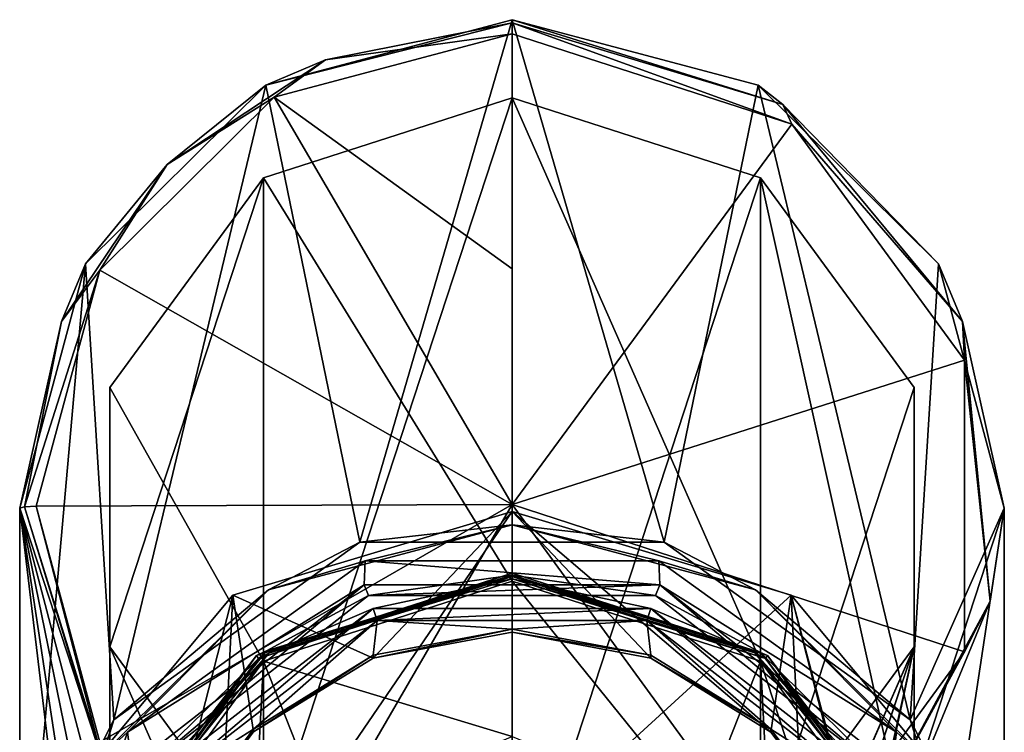
# Model space of a CAD drawing. Units: millimetres. Extents: x -89 to 30, y -70 to 301.
# Drawn here: x -80 to -52, y 281 to 301 of the extents above; entities that cross this region are included whole.
import ezdxf

# ---------------------------------------------------------------- set-up
doc = ezdxf.new("R2010")
doc.units = ezdxf.units.MM
doc.header["$LTSCALE"] = 65.185185
for name, color, linetype in [('180', 7, 'CONTINUOUS'), ('181', 7, 'CONTINUOUS'), ('182', 7, 'CONTINUOUS'), ('183', 7, 'CONTINUOUS'), ('190', 7, 'CONTINUOUS'), ('191', 7, 'CONTINUOUS'), ('192', 7, 'CONTINUOUS'), ('193', 7, 'CONTINUOUS'), ('194', 7, 'CONTINUOUS'), ('196', 7, 'CONTINUOUS'), ('197', 7, 'CONTINUOUS'), ('198', 7, 'CONTINUOUS'), ('199', 7, 'CONTINUOUS'), ('37', 7, 'CONTINUOUS'), ('38', 7, 'CONTINUOUS'), ('39', 7, 'CONTINUOUS'), ('540', 7, 'CONTINUOUS'), ('541', 7, 'CONTINUOUS'), ('545', 7, 'CONTINUOUS'), ('547', 7, 'CONTINUOUS'), ('548', 7, 'CONTINUOUS'), ('549', 7, 'CONTINUOUS'), ('551', 7, 'CONTINUOUS')]:
    doc.layers.add(name, color=color, linetype=linetype)

msp = doc.modelspace()

# ---------------------------------------------------------------- linework, layer by layer
at = {"layer": '180', "color": 9, "linetype": 'Continuous', "true_color": 0xb1bdc9}
for points in [[(-66, 301.028, 241.23), (-70.373, 286.003, 124.551), (-73.075, 299.146, 241.462), (-66, 301.028, 241.23)], [(-61.627, 286.003, 124.551), (-70.373, 286.003, 124.551), (-66, 301.028, 241.23), (-61.627, 286.003, 124.551)], [(-58.925, 299.146, 241.462), (-61.627, 286.003, 124.551), (-66, 301.028, 241.23), (-58.925, 299.146, 241.462)], [(-73.075, 299.146, 241.462), (-77.448, 280.901, 125.177), (-78.254, 294.005, 242.093), (-73.075, 299.146, 241.462)], [(-70.373, 286.003, 124.551), (-77.448, 280.901, 125.177), (-73.075, 299.146, 241.462), (-70.373, 286.003, 124.551)], [(-54.552, 280.901, 125.177), (-61.627, 286.003, 124.551), (-58.925, 299.146, 241.462), (-54.552, 280.901, 125.177)], [(-53.746, 294.005, 242.093), (-54.552, 280.901, 125.177), (-58.925, 299.146, 241.462), (-53.746, 294.005, 242.093)], [(-80.15, 272.646, 126.191), (-80.15, 286.983, 242.955), (-78.254, 294.005, 242.093), (-80.15, 272.646, 126.191)], [(-77.448, 280.901, 125.177), (-80.15, 272.646, 126.191), (-78.254, 294.005, 242.093), (-77.448, 280.901, 125.177)], [(-51.85, 286.983, 242.955), (-54.552, 280.901, 125.177), (-53.746, 294.005, 242.093), (-51.85, 286.983, 242.955)], [(-51.85, 272.646, 126.191), (-54.552, 280.901, 125.177), (-51.85, 286.983, 242.955), (-51.85, 272.646, 126.191)]]:
    msp.add_3dface(points, dxfattribs=at)
at = {"layer": '181', "color": 9, "linetype": 'Continuous', "true_color": 0xb1bdc9}
for points in [[(-70.22, 285.47, 124.113), (-70.246, 284.78, 124.197), (-77.049, 280.54, 124.718), (-70.22, 285.47, 124.113)], [(-61.754, 284.781, 124.197), (-70.246, 284.78, 124.197), (-70.22, 285.47, 124.113), (-61.754, 284.781, 124.197)], [(-61.78, 285.47, 124.113), (-61.754, 284.781, 124.197), (-70.22, 285.47, 124.113), (-61.78, 285.47, 124.113)], [(-54.951, 280.54, 124.718), (-61.754, 284.781, 124.197), (-61.78, 285.47, 124.113), (-54.951, 280.54, 124.718)], [(-70.246, 284.78, 124.197), (-76.93, 279.57, 124.837), (-77.049, 280.54, 124.718), (-70.246, 284.78, 124.197)], [(-55.07, 279.571, 124.837), (-61.754, 284.781, 124.197), (-54.951, 280.54, 124.718), (-55.07, 279.571, 124.837)], [(-69.873, 283.753, 124.324), (-73.431, 280.634, 124.707), (-75.976, 279.025, 124.904), (-69.873, 283.753, 124.324)], [(-69.987, 282.761, 124.445), (-73.431, 280.634, 124.707), (-69.873, 283.753, 124.324), (-69.987, 282.761, 124.445)], [(-65.997, 283.503, 124.354), (-69.987, 282.761, 124.445), (-69.873, 283.753, 124.324), (-65.997, 283.503, 124.354)], [(-62.127, 283.753, 124.324), (-65.997, 283.503, 124.354), (-69.873, 283.753, 124.324), (-62.127, 283.753, 124.324)], [(-62.008, 282.759, 124.446), (-65.997, 283.503, 124.354), (-62.127, 283.753, 124.324), (-62.008, 282.759, 124.446)], [(-58.565, 280.631, 124.707), (-62.008, 282.759, 124.446), (-62.127, 283.753, 124.324), (-58.565, 280.631, 124.707)], [(-56.024, 279.025, 124.904), (-58.565, 280.631, 124.707), (-62.127, 283.753, 124.324), (-56.024, 279.025, 124.904)], [(-76.93, 279.57, 124.837), (-79.65, 272.585, 125.695), (-77.049, 280.54, 124.718), (-76.93, 279.57, 124.837)], [(-73.431, 280.634, 124.707), (-75.866, 277.414, 125.102), (-75.976, 279.025, 124.904), (-73.431, 280.634, 124.707)], [(-56.132, 277.409, 125.102), (-58.565, 280.631, 124.707), (-56.024, 279.025, 124.904), (-56.132, 277.409, 125.102)]]:
    msp.add_3dface(points, dxfattribs=at)
at = {"layer": '182', "color": 9, "linetype": 'Continuous', "true_color": 0xb1bdc9}
for points in [[(-65.997, 283.418, 123.659), (-69.987, 282.675, 123.751), (-65.997, 283.503, 124.354), (-65.997, 283.418, 123.659)], [(-69.987, 282.675, 123.751), (-69.987, 282.761, 124.445), (-65.997, 283.503, 124.354), (-69.987, 282.675, 123.751)], [(-65.997, 283.418, 123.659), (-65.997, 283.503, 124.354), (-62.008, 282.759, 124.446), (-65.997, 283.418, 123.659)], [(-62.008, 282.673, 123.751), (-65.997, 283.418, 123.659), (-62.008, 282.759, 124.446), (-62.008, 282.673, 123.751)], [(-69.987, 282.675, 123.751), (-73.431, 280.549, 124.012), (-69.987, 282.761, 124.445), (-69.987, 282.675, 123.751)], [(-73.431, 280.549, 124.012), (-73.431, 280.634, 124.707), (-69.987, 282.761, 124.445), (-73.431, 280.549, 124.012)], [(-62.008, 282.673, 123.751), (-62.008, 282.759, 124.446), (-58.565, 280.631, 124.707), (-62.008, 282.673, 123.751)], [(-58.565, 280.545, 124.012), (-62.008, 282.673, 123.751), (-58.565, 280.631, 124.707), (-58.565, 280.545, 124.012)], [(-73.431, 280.549, 124.012), (-75.866, 277.328, 124.407), (-73.431, 280.634, 124.707), (-73.431, 280.549, 124.012)], [(-75.866, 277.328, 124.407), (-75.866, 277.414, 125.102), (-73.431, 280.634, 124.707), (-75.866, 277.328, 124.407)], [(-58.565, 280.545, 124.012), (-58.565, 280.631, 124.707), (-56.132, 277.409, 125.102), (-58.565, 280.545, 124.012)], [(-56.132, 277.324, 124.408), (-58.565, 280.545, 124.012), (-56.132, 277.409, 125.102), (-56.132, 277.324, 124.408)]]:
    msp.add_3dface(points, dxfattribs=at)
at = {"layer": '183', "color": 9, "linetype": 'Continuous', "true_color": 0xb1bdc9}
for points in [[(-80.15, 286.983, 242.955), (-80.15, 272.646, 126.191), (-77.448, 264.391, 127.205), (-80.15, 286.983, 242.955)], [(-80.15, 286.983, 242.955), (-77.448, 264.391, 127.205), (-78.845, 278.42, 221.919), (-80.15, 286.983, 242.955)], [(-77.448, 278.728, 243.969), (-80.15, 286.983, 242.955), (-77.462, 276.781, 227.953), (-77.448, 278.728, 243.969)], [(-77.462, 276.781, 227.953), (-80.15, 286.983, 242.955), (-78.254, 277.748, 225.804), (-77.462, 276.781, 227.953)], [(-78.254, 277.748, 225.804), (-80.15, 286.983, 242.955), (-78.845, 278.42, 221.919), (-78.254, 277.748, 225.804)], [(-51.85, 286.983, 242.955), (-54.552, 278.728, 243.969), (-53.155, 278.367, 221.486), (-51.85, 286.983, 242.955)], [(-51.85, 272.646, 126.191), (-51.85, 286.983, 242.955), (-53.155, 278.367, 221.486), (-51.85, 272.646, 126.191)]]:
    msp.add_3dface(points, dxfattribs=at)
at = {"layer": '190', "color": 9, "linetype": 'Continuous', "true_color": 0xb1bdc9}
for points in [[(-66, 300.618, 241.784), (-72.838, 298.8, 242.007), (-66, 293.866, 242.885), (-66, 300.618, 241.784)], [(-72.838, 298.8, 242.007), (-77.844, 293.831, 242.617), (-66, 287.088, 243.808), (-72.838, 298.8, 242.007)], [(-66, 293.866, 242.885), (-72.838, 298.8, 242.007), (-66, 287.088, 243.808), (-66, 293.866, 242.885)], [(-77.844, 293.831, 242.617), (-79.676, 287.044, 243.451), (-66, 287.088, 243.808), (-77.844, 293.831, 242.617)], [(-79.676, 287.044, 243.451), (-77.844, 280.257, 244.284), (-66, 287.088, 243.808), (-79.676, 287.044, 243.451)], [(-77.844, 280.257, 244.284), (-72.838, 275.288, 244.894), (-66, 287.088, 243.808), (-77.844, 280.257, 244.284)], [(-72.838, 275.288, 244.894), (-66, 273.47, 245.117), (-66, 287.088, 243.808), (-72.838, 275.288, 244.894)], [(-66, 287.088, 243.808), (-66, 273.47, 245.117), (-66, 280.287, 244.552), (-66, 287.088, 243.808)]]:
    msp.add_3dface(points, dxfattribs=at)
at = {"layer": '191', "color": 9, "linetype": 'Continuous', "true_color": 0xb1bdc9}
for points in [[(-66, 300.618, 241.784), (-66, 293.866, 242.885), (-66, 287.088, 243.808), (-66, 300.618, 241.784)], [(-66, 300.618, 241.784), (-66, 287.088, 243.808), (-57.961, 298.026, 242.102), (-66, 300.618, 241.784)], [(-57.961, 298.026, 242.102), (-66, 287.088, 243.808), (-52.993, 291.239, 242.935), (-57.961, 298.026, 242.102)], [(-52.993, 291.239, 242.935), (-66, 287.088, 243.808), (-52.993, 282.849, 243.966), (-52.993, 291.239, 242.935)], [(-66, 287.088, 243.808), (-66, 280.287, 244.552), (-57.961, 276.062, 244.799), (-66, 287.088, 243.808)], [(-52.993, 282.849, 243.966), (-66, 287.088, 243.808), (-57.961, 276.062, 244.799), (-52.993, 282.849, 243.966)]]:
    msp.add_3dface(points, dxfattribs=at)
at = {"layer": '192', "color": 9, "linetype": 'Continuous', "true_color": 0xb1bdc9}
for points in [[(-73.347, 282.745, 125.455), (-66, 285.053, 124.668), (-66, 285.114, 125.164), (-73.347, 282.745, 125.455)], [(-73.06, 282.884, 124.934), (-66, 285.053, 124.668), (-73.347, 282.745, 125.455), (-73.06, 282.884, 124.934)], [(-77.888, 276.541, 126.217), (-77.639, 277.171, 125.636), (-73.347, 282.745, 125.455), (-77.888, 276.541, 126.217)], [(-77.639, 277.171, 125.636), (-73.06, 282.884, 124.934), (-73.347, 282.745, 125.455), (-77.639, 277.171, 125.636)]]:
    msp.add_3dface(points, dxfattribs=at)
at = {"layer": '193', "color": 9, "linetype": 'Continuous', "true_color": 0xb1bdc9}
for points in [[(-73.347, 282.745, 125.455), (-66, 285.114, 125.164), (-73.289, 282.664, 125.465), (-73.347, 282.745, 125.455)], [(-66, 285.114, 125.164), (-66, 285.015, 125.176), (-73.289, 282.664, 125.465), (-66, 285.114, 125.164)], [(-66, 285.114, 125.164), (-58.653, 282.745, 125.455), (-66, 285.015, 125.176), (-66, 285.114, 125.164)], [(-66, 285.015, 125.176), (-58.653, 282.745, 125.455), (-58.711, 282.664, 125.465), (-66, 285.015, 125.176)], [(-77.888, 276.541, 126.217), (-73.347, 282.745, 125.455), (-77.793, 276.51, 126.22), (-77.888, 276.541, 126.217)], [(-77.793, 276.51, 126.22), (-73.347, 282.745, 125.455), (-73.289, 282.664, 125.465), (-77.793, 276.51, 126.22)], [(-58.711, 282.664, 125.465), (-58.653, 282.745, 125.455), (-54.207, 276.51, 126.22), (-58.711, 282.664, 125.465)], [(-58.653, 282.745, 125.455), (-54.112, 276.541, 126.217), (-54.207, 276.51, 126.22), (-58.653, 282.745, 125.455)]]:
    msp.add_3dface(points, dxfattribs=at)
at = {"layer": '194', "color": 9, "linetype": 'Continuous', "true_color": 0xb1bdc9}
for points in [[(-73.289, 282.664, 125.465), (-66, 285.015, 125.176), (-72.986, 282.814, 124.943), (-73.289, 282.664, 125.465)], [(-72.986, 282.814, 124.943), (-66, 285.015, 125.176), (-66, 284.954, 124.68), (-72.986, 282.814, 124.943)], [(-77.538, 277.154, 125.638), (-73.289, 282.664, 125.465), (-72.986, 282.814, 124.943), (-77.538, 277.154, 125.638)], [(-77.793, 276.51, 126.22), (-73.289, 282.664, 125.465), (-77.538, 277.154, 125.638), (-77.793, 276.51, 126.22)]]:
    msp.add_3dface(points, dxfattribs=at)
at = {"layer": '196', "color": 9, "linetype": 'Continuous', "true_color": 0xb1bdc9}
for points in [[(-66, 285.114, 125.164), (-66, 285.053, 124.668), (-58.862, 282.831, 124.941), (-66, 285.114, 125.164)], [(-58.653, 282.745, 125.455), (-66, 285.114, 125.164), (-58.862, 282.831, 124.941), (-58.653, 282.745, 125.455)], [(-54.336, 277.106, 125.643), (-58.653, 282.745, 125.455), (-58.862, 282.831, 124.941), (-54.336, 277.106, 125.643)], [(-54.112, 276.541, 126.217), (-58.653, 282.745, 125.455), (-54.336, 277.106, 125.643), (-54.112, 276.541, 126.217)]]:
    msp.add_3dface(points, dxfattribs=at)
at = {"layer": '197', "color": 9, "linetype": 'Continuous', "true_color": 0xb1bdc9}
for points in [[(-66, 285.015, 125.176), (-58.711, 282.664, 125.465), (-66, 284.954, 124.68), (-66, 285.015, 125.176)], [(-66, 284.954, 124.68), (-58.711, 282.664, 125.465), (-59.023, 282.821, 124.942), (-66, 284.954, 124.68)], [(-59.023, 282.821, 124.942), (-58.711, 282.664, 125.465), (-54.465, 277.161, 125.637), (-59.023, 282.821, 124.942)], [(-58.711, 282.664, 125.465), (-54.207, 276.51, 126.22), (-54.465, 277.161, 125.637), (-58.711, 282.664, 125.465)]]:
    msp.add_3dface(points, dxfattribs=at)
at = {"layer": '198', "color": 9, "linetype": 'Continuous', "true_color": 0xb1bdc9}
for points in [[(-66, 285.053, 124.668), (-73.06, 282.884, 124.934), (-70.126, 284.469, 124.383), (-66, 285.053, 124.668)], [(-66, 285.053, 124.668), (-70.126, 284.469, 124.383), (-61.874, 284.469, 124.383), (-66, 285.053, 124.668)], [(-58.862, 282.831, 124.941), (-66, 285.053, 124.668), (-61.874, 284.469, 124.383), (-58.862, 282.831, 124.941)], [(-76.93, 279.57, 124.837), (-70.246, 284.78, 124.197), (-76.621, 279.418, 125.003), (-76.93, 279.57, 124.837)], [(-76.621, 279.418, 125.003), (-70.246, 284.78, 124.197), (-70.126, 284.469, 124.383), (-76.621, 279.418, 125.003)], [(-70.246, 284.78, 124.197), (-61.754, 284.781, 124.197), (-70.126, 284.469, 124.383), (-70.246, 284.78, 124.197)], [(-70.126, 284.469, 124.383), (-61.754, 284.781, 124.197), (-61.874, 284.469, 124.383), (-70.126, 284.469, 124.383)], [(-61.874, 284.469, 124.383), (-61.754, 284.781, 124.197), (-55.379, 279.418, 125.003), (-61.874, 284.469, 124.383)], [(-61.754, 284.781, 124.197), (-55.07, 279.571, 124.837), (-55.379, 279.418, 125.003), (-61.754, 284.781, 124.197)], [(-73.06, 282.884, 124.934), (-76.621, 279.418, 125.003), (-70.126, 284.469, 124.383), (-73.06, 282.884, 124.934)], [(-58.862, 282.831, 124.941), (-61.874, 284.469, 124.383), (-55.379, 279.418, 125.003), (-58.862, 282.831, 124.941)], [(-73.06, 282.884, 124.934), (-77.639, 277.171, 125.636), (-76.621, 279.418, 125.003), (-73.06, 282.884, 124.934)], [(-54.336, 277.106, 125.643), (-58.862, 282.831, 124.941), (-55.379, 279.418, 125.003), (-54.336, 277.106, 125.643)]]:
    msp.add_3dface(points, dxfattribs=at)
at = {"layer": '199', "color": 9, "linetype": 'Continuous', "true_color": 0xb1bdc9}
for points in [[(-72.986, 282.814, 124.943), (-66, 284.954, 124.68), (-69.991, 284.102, 124.428), (-72.986, 282.814, 124.943)], [(-69.991, 284.102, 124.428), (-66, 284.954, 124.68), (-62.009, 284.102, 124.428), (-69.991, 284.102, 124.428)], [(-66, 284.954, 124.68), (-59.023, 282.821, 124.942), (-62.009, 284.102, 124.428), (-66, 284.954, 124.68)], [(-75.976, 279.025, 124.904), (-76.28, 279.222, 125.027), (-69.991, 284.102, 124.428), (-75.976, 279.025, 124.904)], [(-76.28, 279.222, 125.027), (-72.986, 282.814, 124.943), (-69.991, 284.102, 124.428), (-76.28, 279.222, 125.027)], [(-69.873, 283.753, 124.324), (-75.976, 279.025, 124.904), (-69.991, 284.102, 124.428), (-69.873, 283.753, 124.324)], [(-69.873, 283.753, 124.324), (-69.991, 284.102, 124.428), (-62.009, 284.102, 124.428), (-69.873, 283.753, 124.324)], [(-62.127, 283.753, 124.324), (-69.873, 283.753, 124.324), (-62.009, 284.102, 124.428), (-62.127, 283.753, 124.324)], [(-56.024, 279.025, 124.904), (-62.127, 283.753, 124.324), (-62.009, 284.102, 124.428), (-56.024, 279.025, 124.904)], [(-56.024, 279.025, 124.904), (-62.009, 284.102, 124.428), (-55.72, 279.222, 125.027), (-56.024, 279.025, 124.904)], [(-62.009, 284.102, 124.428), (-59.023, 282.821, 124.942), (-55.72, 279.222, 125.027), (-62.009, 284.102, 124.428)], [(-77.538, 277.154, 125.638), (-72.986, 282.814, 124.943), (-76.28, 279.222, 125.027), (-77.538, 277.154, 125.638)], [(-59.023, 282.821, 124.942), (-54.465, 277.161, 125.637), (-55.72, 279.222, 125.027), (-59.023, 282.821, 124.942)]]:
    msp.add_3dface(points, dxfattribs=at)
at = {"layer": '37', "linetype": 'Continuous'}
for points in [[(-66, 277.151, 43.896), (-74.523, 274.402, 44.233), (-66, 286.892, 123.233), (-66, 277.151, 43.896)], [(-66, 286.892, 123.233), (-74.523, 274.402, 44.233), (-74.028, 284.485, 123.528), (-66, 286.892, 123.233)], [(-74.028, 284.485, 123.528), (-74.523, 274.402, 44.233), (-79.37, 278.071, 124.316), (-74.028, 284.485, 123.528)]]:
    msp.add_3dface(points, dxfattribs=at)
at = {"layer": '38', "linetype": 'Continuous'}
for points in [[(-66, 277.151, 43.896), (-66, 286.892, 123.233), (-57.972, 284.485, 123.528), (-66, 277.151, 43.896)], [(-57.477, 274.402, 44.233), (-66, 277.151, 43.896), (-57.972, 284.485, 123.528), (-57.477, 274.402, 44.233)], [(-52.63, 278.071, 124.316), (-57.477, 274.402, 44.233), (-57.972, 284.485, 123.528), (-52.63, 278.071, 124.316)]]:
    msp.add_3dface(points, dxfattribs=at)
at = {"layer": '39', "linetype": 'Continuous'}
for points in [[(-66, 286.892, 123.233), (-74.028, 284.485, 123.528), (-69.987, 282.675, 123.751), (-66, 286.892, 123.233)], [(-65.997, 283.418, 123.659), (-66, 286.892, 123.233), (-69.987, 282.675, 123.751), (-65.997, 283.418, 123.659)], [(-57.972, 284.485, 123.528), (-66, 286.892, 123.233), (-58.565, 280.545, 124.012), (-57.972, 284.485, 123.528)], [(-58.565, 280.545, 124.012), (-66, 286.892, 123.233), (-62.008, 282.673, 123.751), (-58.565, 280.545, 124.012)], [(-62.008, 282.673, 123.751), (-66, 286.892, 123.233), (-65.997, 283.418, 123.659), (-62.008, 282.673, 123.751)], [(-74.028, 284.485, 123.528), (-79.37, 278.071, 124.316), (-75.866, 277.328, 124.407), (-74.028, 284.485, 123.528)], [(-73.431, 280.549, 124.012), (-74.028, 284.485, 123.528), (-75.866, 277.328, 124.407), (-73.431, 280.549, 124.012)], [(-69.987, 282.675, 123.751), (-74.028, 284.485, 123.528), (-73.431, 280.549, 124.012), (-69.987, 282.675, 123.751)], [(-56.132, 277.324, 124.408), (-57.972, 284.485, 123.528), (-58.565, 280.545, 124.012), (-56.132, 277.324, 124.408)], [(-52.63, 278.071, 124.316), (-57.972, 284.485, 123.528), (-55.041, 273.443, 124.884), (-52.63, 278.071, 124.316)], [(-55.041, 273.443, 124.884), (-57.972, 284.485, 123.528), (-56.132, 277.324, 124.408), (-55.041, 273.443, 124.884)]]:
    msp.add_3dface(points, dxfattribs=at)
at = {"layer": '540', "color": 9, "linetype": 'Continuous', "true_color": 0xb1bdc9}
for points in [[(-58.925, 299.146, 241.462), (-66, 301.028, 241.23), (-58.215, 298.589, 241.877), (-58.925, 299.146, 241.462)], [(-58.215, 298.589, 241.877), (-66, 301.028, 241.23), (-66, 300.933, 241.589), (-58.215, 298.589, 241.877)], [(-66, 300.618, 241.784), (-57.961, 298.026, 242.102), (-66, 300.933, 241.589), (-66, 300.618, 241.784)], [(-57.961, 298.026, 242.102), (-58.215, 298.589, 241.877), (-66, 300.933, 241.589), (-57.961, 298.026, 242.102)], [(-53.746, 294.005, 242.093), (-58.925, 299.146, 241.462), (-58.215, 298.589, 241.877), (-53.746, 294.005, 242.093)], [(-53.054, 292.347, 242.643), (-53.746, 294.005, 242.093), (-58.215, 298.589, 241.877), (-53.054, 292.347, 242.643)], [(-57.961, 298.026, 242.102), (-53.054, 292.347, 242.643), (-58.215, 298.589, 241.877), (-57.961, 298.026, 242.102)], [(-57.961, 298.026, 242.102), (-52.993, 291.239, 242.935), (-53.054, 292.347, 242.643), (-57.961, 298.026, 242.102)], [(-51.85, 286.983, 242.955), (-53.746, 294.005, 242.093), (-53.054, 292.347, 242.643), (-51.85, 286.983, 242.955)], [(-52.257, 284.312, 243.63), (-51.85, 286.983, 242.955), (-53.054, 292.347, 242.643), (-52.257, 284.312, 243.63)], [(-52.993, 291.239, 242.935), (-52.257, 284.312, 243.63), (-53.054, 292.347, 242.643), (-52.993, 291.239, 242.935)], [(-52.993, 291.239, 242.935), (-52.993, 282.849, 243.966), (-52.257, 284.312, 243.63), (-52.993, 291.239, 242.935)], [(-80.15, 286.983, 242.955), (-77.448, 278.728, 243.969), (-80.013, 287.025, 243.296), (-80.15, 286.983, 242.955)], [(-79.676, 287.044, 243.451), (-80.013, 287.025, 243.296), (-77.651, 279.298, 244.245), (-79.676, 287.044, 243.451)], [(-80.013, 287.025, 243.296), (-77.448, 278.728, 243.969), (-77.651, 279.298, 244.245), (-80.013, 287.025, 243.296)], [(-77.844, 280.257, 244.284), (-79.676, 287.044, 243.451), (-77.651, 279.298, 244.245), (-77.844, 280.257, 244.284)], [(-54.552, 278.728, 243.969), (-51.85, 286.983, 242.955), (-52.257, 284.312, 243.63), (-54.552, 278.728, 243.969)], [(-56.092, 277.19, 244.504), (-54.552, 278.728, 243.969), (-52.257, 284.312, 243.63), (-56.092, 277.19, 244.504)], [(-52.993, 282.849, 243.966), (-56.092, 277.19, 244.504), (-52.257, 284.312, 243.63), (-52.993, 282.849, 243.966)], [(-52.993, 282.849, 243.966), (-57.961, 276.062, 244.799), (-56.092, 277.19, 244.504), (-52.993, 282.849, 243.966)]]:
    msp.add_3dface(points, dxfattribs=at)
at = {"layer": '541', "color": 9, "linetype": 'Continuous', "true_color": 0xb1bdc9}
for points in [[(-66, 301.028, 241.23), (-73.075, 299.146, 241.462), (-66, 300.933, 241.589), (-66, 301.028, 241.23)], [(-66, 300.933, 241.589), (-73.075, 299.146, 241.462), (-71.362, 299.875, 241.719), (-66, 300.933, 241.589)], [(-66, 300.618, 241.784), (-66, 300.933, 241.589), (-71.362, 299.875, 241.719), (-66, 300.618, 241.784)], [(-72.838, 298.8, 242.007), (-66, 300.618, 241.784), (-71.362, 299.875, 241.719), (-72.838, 298.8, 242.007)], [(-71.362, 299.875, 241.719), (-73.075, 299.146, 241.462), (-75.908, 296.86, 242.089), (-71.362, 299.875, 241.719)], [(-72.838, 298.8, 242.007), (-71.362, 299.875, 241.719), (-75.908, 296.86, 242.089), (-72.838, 298.8, 242.007)], [(-73.075, 299.146, 241.462), (-78.254, 294.005, 242.093), (-75.908, 296.86, 242.089), (-73.075, 299.146, 241.462)], [(-77.844, 293.831, 242.617), (-72.838, 298.8, 242.007), (-75.908, 296.86, 242.089), (-77.844, 293.831, 242.617)], [(-75.908, 296.86, 242.089), (-78.254, 294.005, 242.093), (-78.946, 292.347, 242.643), (-75.908, 296.86, 242.089)], [(-77.844, 293.831, 242.617), (-75.908, 296.86, 242.089), (-78.946, 292.347, 242.643), (-77.844, 293.831, 242.617)], [(-78.254, 294.005, 242.093), (-80.15, 286.983, 242.955), (-78.946, 292.347, 242.643), (-78.254, 294.005, 242.093)], [(-79.676, 287.044, 243.451), (-77.844, 293.831, 242.617), (-80.013, 287.025, 243.296), (-79.676, 287.044, 243.451)], [(-80.013, 287.025, 243.296), (-77.844, 293.831, 242.617), (-78.946, 292.347, 242.643), (-80.013, 287.025, 243.296)], [(-80.15, 286.983, 242.955), (-80.013, 287.025, 243.296), (-78.946, 292.347, 242.643), (-80.15, 286.983, 242.955)]]:
    msp.add_3dface(points, dxfattribs=at)
at = {"layer": '545', "color": 9, "linetype": 'Continuous', "true_color": 0xb1bdc9}
for points in [[(-70.373, 286.003, 124.551), (-66, 286.502, 124.134), (-73.002, 284.64, 124.362), (-70.373, 286.003, 124.551)], [(-66, 286.502, 124.134), (-70.22, 285.47, 124.113), (-73.002, 284.64, 124.362), (-66, 286.502, 124.134)], [(-70.373, 286.003, 124.551), (-61.627, 286.003, 124.551), (-66, 286.502, 124.134), (-70.373, 286.003, 124.551)], [(-61.78, 285.47, 124.113), (-70.22, 285.47, 124.113), (-66, 286.502, 124.134), (-61.78, 285.47, 124.113)], [(-61.627, 286.003, 124.551), (-58.998, 284.64, 124.362), (-66, 286.502, 124.134), (-61.627, 286.003, 124.551)], [(-58.998, 284.64, 124.362), (-61.78, 285.47, 124.113), (-66, 286.502, 124.134), (-58.998, 284.64, 124.362)], [(-77.448, 280.901, 125.177), (-70.373, 286.003, 124.551), (-73.002, 284.64, 124.362), (-77.448, 280.901, 125.177)], [(-61.627, 286.003, 124.551), (-54.552, 280.901, 125.177), (-58.998, 284.64, 124.362), (-61.627, 286.003, 124.551)], [(-70.22, 285.47, 124.113), (-77.049, 280.54, 124.718), (-73.002, 284.64, 124.362), (-70.22, 285.47, 124.113)], [(-54.951, 280.54, 124.718), (-61.78, 285.47, 124.113), (-58.998, 284.64, 124.362), (-54.951, 280.54, 124.718)], [(-77.448, 280.901, 125.177), (-73.002, 284.64, 124.362), (-78.127, 279.553, 124.987), (-77.448, 280.901, 125.177)], [(-73.002, 284.64, 124.362), (-77.049, 280.54, 124.718), (-78.127, 279.553, 124.987), (-73.002, 284.64, 124.362)], [(-54.552, 280.901, 125.177), (-53.873, 279.553, 124.987), (-58.998, 284.64, 124.362), (-54.552, 280.901, 125.177)], [(-53.873, 279.553, 124.987), (-54.951, 280.54, 124.718), (-58.998, 284.64, 124.362), (-53.873, 279.553, 124.987)], [(-80.15, 272.646, 126.191), (-77.448, 280.901, 125.177), (-80.004, 272.603, 125.84), (-80.15, 272.646, 126.191)], [(-80.004, 272.603, 125.84), (-77.448, 280.901, 125.177), (-78.127, 279.553, 124.987), (-80.004, 272.603, 125.84)], [(-54.552, 280.901, 125.177), (-51.85, 272.646, 126.191), (-53.873, 279.553, 124.987), (-54.552, 280.901, 125.177)], [(-77.049, 280.54, 124.718), (-79.65, 272.585, 125.695), (-78.127, 279.553, 124.987), (-77.049, 280.54, 124.718)]]:
    msp.add_3dface(points, dxfattribs=at)
at = {"layer": '547', "linetype": 'Continuous'}
for points in [[(-66, 280.422, 126.748), (-66, 284.888, 126.199), (-73.142, 282.585, 126.482), (-66, 280.422, 126.748)], [(-66, 280.422, 126.748), (-60.592, 278.199, 127.021), (-66, 284.888, 126.199), (-66, 280.422, 126.748)], [(-66, 284.888, 126.199), (-60.592, 278.199, 127.021), (-58.858, 282.585, 126.482), (-66, 284.888, 126.199)], [(-73.142, 282.585, 126.482), (-77.555, 276.556, 127.222), (-73.649, 272.829, 127.68), (-73.142, 282.585, 126.482)], [(-71.408, 278.199, 127.021), (-73.142, 282.585, 126.482), (-73.649, 272.829, 127.68), (-71.408, 278.199, 127.021)], [(-66, 280.422, 126.748), (-73.142, 282.585, 126.482), (-71.408, 278.199, 127.021), (-66, 280.422, 126.748)], [(-60.592, 278.199, 127.021), (-58.351, 272.829, 127.68), (-58.858, 282.585, 126.482), (-60.592, 278.199, 127.021)], [(-58.858, 282.585, 126.482), (-58.351, 272.829, 127.68), (-54.445, 269.102, 128.137), (-58.858, 282.585, 126.482)], [(-54.445, 276.556, 127.222), (-58.858, 282.585, 126.482), (-54.445, 269.102, 128.137), (-54.445, 276.556, 127.222)]]:
    msp.add_3dface(points, dxfattribs=at)
at = {"layer": '548', "color": 9, "linetype": 'Continuous', "true_color": 0xb1bdc9}
for points in [[(-66, 284.888, 126.199), (-58.858, 282.585, 126.482), (-66, 298.782, 239.349), (-66, 284.888, 126.199)], [(-66, 298.782, 239.349), (-58.858, 282.585, 126.482), (-58.858, 296.478, 239.632), (-66, 298.782, 239.349)], [(-58.858, 282.585, 126.482), (-54.445, 276.556, 127.222), (-58.858, 296.478, 239.632), (-58.858, 282.585, 126.482)], [(-58.858, 296.478, 239.632), (-54.445, 276.556, 127.222), (-54.445, 290.449, 240.373), (-58.858, 296.478, 239.632)], [(-54.445, 276.556, 127.222), (-54.445, 269.102, 128.137), (-54.445, 290.449, 240.373), (-54.445, 276.556, 127.222)], [(-54.445, 290.449, 240.373), (-54.445, 269.102, 128.137), (-54.445, 282.996, 241.288), (-54.445, 290.449, 240.373)], [(-54.445, 282.996, 241.288), (-57.034, 277.081, 229.593), (-58.858, 276.966, 242.028), (-54.445, 282.996, 241.288)], [(-54.445, 269.102, 128.137), (-58.858, 263.073, 128.878), (-54.445, 282.996, 241.288), (-54.445, 269.102, 128.137)], [(-58.858, 263.073, 128.878), (-58, 266.373, 150.134), (-54.445, 282.996, 241.288), (-58.858, 263.073, 128.878)], [(-58, 266.373, 150.134), (-57.034, 275.211, 214.364), (-54.445, 282.996, 241.288), (-58, 266.373, 150.134)], [(-57.034, 277.043, 229.284), (-57.034, 277.081, 229.593), (-54.445, 282.996, 241.288), (-57.034, 277.043, 229.284)], [(-57.034, 275.211, 214.364), (-57.034, 275.249, 214.673), (-54.445, 282.996, 241.288), (-57.034, 275.211, 214.364)], [(-57.034, 275.249, 214.673), (-57.034, 277.043, 229.284), (-54.445, 282.996, 241.288), (-57.034, 275.249, 214.673)]]:
    msp.add_3dface(points, dxfattribs=at)
at = {"layer": '549', "color": 9, "linetype": 'Continuous', "true_color": 0xb1bdc9}
for points in [[(-66, 298.782, 239.349), (-66, 274.663, 242.311), (-73.142, 276.966, 242.028), (-66, 298.782, 239.349)], [(-73.142, 296.478, 239.632), (-66, 298.782, 239.349), (-73.142, 276.966, 242.028), (-73.142, 296.478, 239.632)], [(-66, 298.782, 239.349), (-58.858, 296.478, 239.632), (-66, 274.663, 242.311), (-66, 298.782, 239.349)], [(-77.555, 290.449, 240.373), (-73.142, 296.478, 239.632), (-77.555, 282.996, 241.288), (-77.555, 290.449, 240.373)], [(-77.555, 282.996, 241.288), (-73.142, 296.478, 239.632), (-73.142, 276.966, 242.028), (-77.555, 282.996, 241.288)], [(-58.858, 296.478, 239.632), (-58.858, 276.966, 242.028), (-66, 274.663, 242.311), (-58.858, 296.478, 239.632)], [(-58.858, 296.478, 239.632), (-54.445, 290.449, 240.373), (-58.858, 276.966, 242.028), (-58.858, 296.478, 239.632)], [(-54.445, 290.449, 240.373), (-54.445, 282.996, 241.288), (-58.858, 276.966, 242.028), (-54.445, 290.449, 240.373)]]:
    msp.add_3dface(points, dxfattribs=at)
at = {"layer": '551', "color": 9, "linetype": 'Continuous', "true_color": 0xb1bdc9}
for points in [[(-66, 284.888, 126.199), (-66, 298.782, 239.349), (-73.142, 296.478, 239.632), (-66, 284.888, 126.199)], [(-73.142, 282.585, 126.482), (-73.142, 296.478, 239.632), (-77.555, 290.449, 240.373), (-73.142, 282.585, 126.482)], [(-73.142, 282.585, 126.482), (-66, 284.888, 126.199), (-73.142, 296.478, 239.632), (-73.142, 282.585, 126.482)], [(-77.555, 276.556, 127.222), (-73.142, 282.585, 126.482), (-77.555, 290.449, 240.373), (-77.555, 276.556, 127.222)], [(-77.555, 276.556, 127.222), (-77.555, 290.449, 240.373), (-77.555, 282.996, 241.288), (-77.555, 276.556, 127.222)], [(-74.966, 277.081, 229.593), (-77.555, 269.102, 128.137), (-77.555, 282.996, 241.288), (-74.966, 277.081, 229.593)], [(-74.966, 277.081, 229.593), (-77.555, 282.996, 241.288), (-73.142, 276.966, 242.028), (-74.966, 277.081, 229.593)], [(-77.555, 269.102, 128.137), (-77.555, 276.556, 127.222), (-77.555, 282.996, 241.288), (-77.555, 269.102, 128.137)]]:
    msp.add_3dface(points, dxfattribs=at)

doc.saveas('drawing.dxf')
